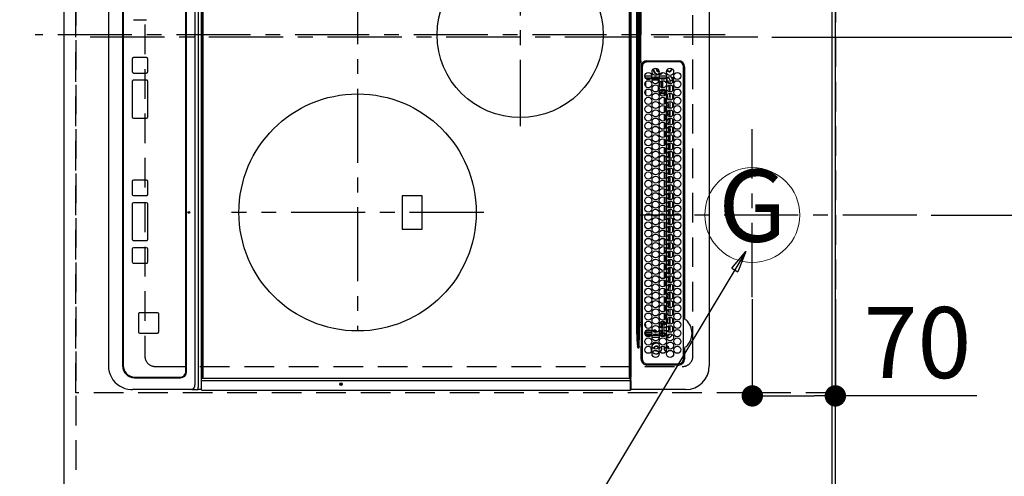
# Model space of a CAD drawing. Extents: x 55896 to 82369, y -22065 to -13195.
# Drawn here: x 72451 to 73280, y -16249 to -15864 of the extents above; entities that cross this region are included whole.
import ezdxf
from ezdxf.enums import TextEntityAlignment as Align

# ---------------------------------------------------------------- set-up
doc = ezdxf.new("R2010")
doc.units = 0
doc.header["$LTSCALE"] = 50
doc.header["$MEASUREMENT"] = 0
for name, pattern in [('CENTER', [2, 1.25, -0.25, 0.25, -0.25]), ('DASHED', [0.75, 0.5, -0.25]), ('HIDDEN', [0.375, 0.25, -0.125])]:
    doc.linetypes.add(name, pattern=pattern)
doc.layers.get('0').update_dxf_attribs({"linetype": 'CONTINUOUS'})
doc.layers.get('DEFPOINTS').update_dxf_attribs({"color": 146, "linetype": 'CONTINUOUS'})
for name, color, linetype in [('111-壁仕上', 3, 'CONTINUOUS'), ('121-キャビネット（中）', 253, 'HIDDEN'), ('126-甲板', 2, 'CONTINUOUS'), ('150-機器', 8, 'CONTINUOUS'), ('160-文字', 254, 'CONTINUOUS'), ('166-寸法B', 11, 'CONTINUOUS')]:
    doc.layers.add(name, color=color, linetype=linetype)
doc.styles.add('KH001', font='txt')
doc.dimstyles.new('KH1xx015', dxfattribs={"dimscale": 10, "dimtxt": 3.8, "dimasz": 0.8, "dimexe": 0.3, "dimexo": 1.2, "dimgap": 0.5, "dimtad": 3, "dimdec": 1, "dimdsep": 46, "dimlunit": 6, "dimtxsty": 'KH001', "dimblk": 'DOT', "dimcen": 1, "dimdle": 1, "dimclrd": 256, "dimclre": 256, "dimclrt": 256, "dimadec": 0, "dimazin": 0, "dimtfac": 1, "dimtdec": 1, "dimtix": 1, "dimtmove": 2, "dimatfit": 3, "dimldrblk": 'CLOSEDBLANK', "dimfxl": 1, "dimtolj": 1, "dimtzin": 0, "dimlwd": -1, "dimlwe": -1, "dimarcsym": 0})
doc.dimstyles.new('KH1xx030', dxfattribs={"dimscale": 30, "dimtxt": 2, "dimasz": 0.6, "dimexe": 0.3, "dimexo": 1.2, "dimgap": 0.5, "dimtad": 3, "dimdec": 1, "dimdsep": 46, "dimlunit": 6, "dimtxsty": 'KH001', "dimblk": 'DOT', "dimcen": 1, "dimdle": 1, "dimclrd": 256, "dimclre": 256, "dimclrt": 256, "dimadec": 0, "dimazin": 0, "dimtfac": 1, "dimtdec": 1, "dimtix": 1, "dimtmove": 2, "dimatfit": 3, "dimldrblk": 'CLOSEDBLANK', "dimfxl": 1, "dimtolj": 1, "dimtzin": 0, "dimlwd": -1, "dimlwe": -1, "dimarcsym": 0})

# ---------------------------------------------------------------- blocks, each defined once
blk = doc.blocks.new('_Dot')
at = {"color": 0, "linetype": 'ByBlock', "lineweight": -2}
blk.add_line((-0.5, 0), (-1, 0), dxfattribs=at)
at = {"color": 0, "linetype": 'ByBlock', "const_width": 0.5}
blk.add_lwpolyline([(-0.25, 0, 1), (0.25, 0, 1)], format="xyb", close=True, dxfattribs=at)
blk = doc.blocks.new('*D113')
at = {"layer": '166-寸法B', "transparency": 16777216}
for p, q in [((73068.03, -16099.5), (73068.03, -16190.04)), ((73138.03, -16099.5), (73138.03, -16190.04)), ((73086.03, -16181.04), (73120.03, -16181.04)), ((73257.2, -16181.04), (73138.03, -16181.04))]:
    blk.add_line(p, q, dxfattribs=at)
at = {"layer": 'DEFPOINTS', "color": 0, "transparency": 16777216}
for p in [(73068.03, -16063.5), (73138.03, -16063.5), (73138.03, -16181.04)]:
    blk.add_point(p, dxfattribs=at)
at = {"layer": '166-寸法B', "transparency": 16777216, "xscale": 18, "yscale": 18, "zscale": 18, "rotation": 180}
blk.add_blockref('_Dot', (73068.03, -16181.04), dxfattribs=at)
at = {"layer": '166-寸法B', "transparency": 16777216, "xscale": 18, "yscale": 18, "zscale": 18}
blk.add_blockref('_Dot', (73138.03, -16181.04), dxfattribs=at)
at = {"layer": '166-寸法B', "transparency": 16777216, "insert": (73207.18, -16136.04), "char_height": 60, "attachment_point": 5, "style": 'KH001'}
blk.add_mtext('\\A1;70', dxfattribs=at)
blk = doc.blocks.new('_ClosedBlank')
at = {"color": 0, "linetype": 'ByBlock', "lineweight": -2}
for p, q in [((-1, 0.167), (0, 0)), ((-1, 0.167), (-1, -0.167)), ((0, 0), (-1, -0.167))]:
    blk.add_line(p, q, dxfattribs=at)
blk = doc.blocks.new('*D122')
at = {"layer": '166-寸法B', "transparency": 16777216}
for p, q in [((73171.03, -14528.43), (73997.7, -14528.43)), ((73988.7, -14546.43), (73988.7, -16010.43)), ((73242.72, -16028.43), (73997.7, -16028.43))]:
    blk.add_line(p, q, dxfattribs=at)
at = {"layer": 'DEFPOINTS', "color": 0, "transparency": 16777216}
for p in [(73135.03, -14528.43), (73206.72, -16028.43), (73988.7, -16028.43)]:
    blk.add_point(p, dxfattribs=at)
at = {"layer": '166-寸法B', "transparency": 16777216, "xscale": 18, "yscale": 18, "zscale": 18}
for p, rotation in [((73988.7, -14528.43), 90), ((73988.7, -16028.43), 270)]:
    blk.add_blockref('_Dot', p, dxfattribs=dict(at, rotation=rotation))
at = {"layer": '166-寸法B', "transparency": 16777216, "insert": (73939.89, -15278.43), "char_height": 60, "attachment_point": 5, "rotation": 90, "style": 'KH001'}
blk.add_mtext('\\A1;1,500', dxfattribs=at)
blk = doc.blocks.new('*D127')
at = {"layer": '166-寸法B', "transparency": 16777216}
for p, q in [((72452.03, -15328.43), (72116.52, -15328.43)), ((72125.52, -16332.43), (72125.52, -15346.43)), ((72452.03, -16350.43), (72116.52, -16350.43))]:
    blk.add_line(p, q, dxfattribs=at)
at = {"layer": 'DEFPOINTS', "color": 0, "transparency": 16777216}
for p in [(72125.52, -15328.43), (72488.03, -15328.43), (72488.03, -16350.43)]:
    blk.add_point(p, dxfattribs=at)
at = {"layer": '166-寸法B', "transparency": 16777216, "xscale": 18, "yscale": 18, "zscale": 18}
for p, rotation in [((72125.52, -15328.43), 90), ((72125.52, -16350.43), 270)]:
    blk.add_blockref('_Dot', p, dxfattribs=dict(at, rotation=rotation))
at = {"layer": '166-寸法B', "transparency": 16777216, "insert": (72073.34, -15879.96), "char_height": 60, "attachment_point": 5, "rotation": 90, "style": 'KH001'}
blk.add_mtext('\\A1;1,022〈ﾜｰｸﾄｯﾌﾟ寸法〉', dxfattribs=at)
blk = doc.blocks.new('HT-F6S_H2')
at = {"layer": '126-甲板', "linetype": 'DASHED'}
for p, q in [((271, 282.65), (-271, 282.65)), ((280, -170.35), (280, 273.65)), ((-271, -179.35), (271, -179.35))]:
    blk.add_line(p, q, dxfattribs=at)
for centre, start, end in [((271, 273.65), 0, 90), ((271, -170.35), 270, 0)]:
    blk.add_arc(centre, 9, start, end, dxfattribs=at)
at = {"layer": '150-機器', "color": 161, "linetype": 'CENTER'}
for p, q in [((0, 309.76), (0, -271.88)), ((-78.76, 137), (77.2, 137)), ((150, 106.36), (150, -106.36)), ((-254.4, 0), (250, 0))]:
    blk.add_line(p, q, dxfattribs=at)
at = {"layer": '150-機器', "color": 13, "linetype": 'Continuous'}
for p, q in [((-279.5, 296.38), (279.5, 296.38)), ((27, 275.6), (239.74, 275.6)), ((273.7, 274.58), (27, 274.58)), ((239.74, 275.6), (239.9, 275.61)), ((264.1, 275.61), (264.18, 275.6)), ((264.18, 275.6), (264.26, 275.6)), ((264.26, 275.6), (273.7, 275.6)), ((299.5, 276.38), (299.5, 230.38)), ((22, 243.88), (21.98, 270.58)), ((23, 270.58), (23, 243.88)), ((277.7, 243.88), (277.7, 270.58)), ((278.72, 270.58), (278.72, 243.88)), ((28.52, 264.33), (28.6, 264.35)), ((28.6, 264.35), (28.6, 264.47)), ((29.4, 264.98), (29.4, 264.76)), ((29.4, 264.76), (29.4, 264.35)), ((30.75, 263), (31.16, 263)), ((31.16, 262.2), (30.75, 262.2)), ((31.16, 263), (31.38, 263)), ((31.38, 262.2), (31.16, 262.2)), ((34.6, 254.24), (34.6, 260.22)), ((36.6, 261.38), (36.07, 261.38)), ((36.6, 261.38), (36.6, 260.89)), ((36.6, 259.66), (36.6, 254.79)), ((37.07, 259.25), (36.6, 259.25)), ((37.74, 258.02), (36.6, 258.02)), ((38.6, 263.38), (38.6, 265.38)), ((38.6, 265.38), (40.54, 265.38)), ((41.35, 263.38), (38.6, 263.38)), ((41.09, 262.11), (39.8, 261.98)), ((48.35, 263.38), (42.35, 263.38)), ((48.31, 262.84), (42.54, 262.26)), ((43.16, 265.38), (47.54, 265.38)), ((46.48, 256.97), (46.48, 258.84)), ((46.48, 258.84), (47.48, 258.84)), ((47.48, 258.84), (47.48, 256.97)), ((48.35, 260.19), (48.36, 260.13)), ((48.36, 260.13), (48.37, 260.01)), ((48.37, 260.01), (48.38, 259.92)), ((48.38, 259.92), (48.38, 259.86)), ((48.38, 259.86), (48.39, 259.84)), ((49.97, 259.97), (48.39, 259.84)), ((48.94, 255.51), (48.94, 258.56)), ((49.94, 258.56), (48.94, 258.56)), ((55.35, 263.38), (49.35, 263.38)), ((53.98, 263.38), (49.37, 262.95)), ((49.93, 259.56), (50.64, 259.56)), ((49.93, 259.54), (49.93, 259.56)), ((49.94, 259.48), (49.93, 259.54)), ((49.94, 259.39), (49.94, 259.48)), ((49.94, 259.26), (49.94, 259.39)), ((49.94, 259.11), (49.94, 259.26)), ((49.94, 258.94), (49.94, 259.11)), ((49.94, 258.75), (49.94, 258.94)), ((49.94, 258.56), (49.94, 258.75)), ((49.94, 258.56), (49.94, 255.51)), ((51.47, 258.56), (49.94, 258.56)), ((50.16, 265.38), (54.54, 265.38)), ((50.51, 261.02), (54.54, 261.36)), ((58.47, 258.57), (53.18, 258.56)), ((54.04, 259.57), (57.62, 259.58)), ((62.35, 263.38), (56.35, 263.38)), ((56.99, 261.57), (62.02, 261.99)), ((57.16, 265.38), (61.54, 265.38)), ((61.07, 260.91), (58.05, 260.65)), ((65.46, 258.58), (60.19, 258.57)), ((61.06, 259.58), (64.61, 259.58)), ((69.35, 263.38), (63.35, 263.38)), ((63.63, 262.13), (69.2, 262.59)), ((64.16, 265.38), (68.54, 265.38)), ((68.7, 261.55), (64.29, 261.18)), ((72.46, 258.58), (67.19, 258.58)), ((68.07, 259.59), (71.6, 259.59)), ((76.35, 263.38), (70.35, 263.38)), ((70.47, 262.7), (76.33, 263.06)), ((76.03, 262.05), (70.89, 261.72)), ((71.16, 265.38), (75.54, 265.38)), ((79.46, 258.59), (74.2, 258.58)), ((75.08, 259.59), (78.59, 259.6)), ((83.35, 263.38), (77.35, 263.38)), ((77.4, 263.13), (81.32, 263.38)), ((83.17, 262.49), (77.62, 262.15)), ((78.16, 265.38), (82.54, 265.38)), ((79.53, 261.65), (82.84, 261.65)), ((86.45, 258.6), (81.2, 258.59)), ((82.09, 259.6), (85.59, 259.6)), ((90.35, 263.38), (84.35, 263.38)), ((90.31, 262.94), (84.5, 262.58)), ((84.59, 262.15), (90.11, 262.15)), ((84.86, 261.65), (89.84, 261.65)), ((85.16, 265.38), (89.54, 265.38)), ((93.45, 258.6), (88.21, 258.6)), ((89.1, 259.6), (92.58, 259.61)), ((97.35, 263.38), (91.35, 263.38)), ((92.47, 263.08), (91.42, 263.01)), ((91.59, 262.15), (93.6, 262.15)), ((91.86, 261.65), (96.84, 261.65)), ((92.16, 265.38), (96.54, 265.38)), ((97.31, 263.27), (92.47, 263.08)), ((93.6, 262.15), (93.6, 263.1)), ((94.6, 262.15), (93.6, 262.15)), ((94.6, 262.15), (94.6, 263.07)), ((94.6, 262.15), (97.11, 262.15)), ((100.44, 258.61), (95.22, 258.61)), ((96.11, 259.61), (99.57, 259.61)), ((104.35, 263.38), (98.35, 263.38)), ((98.59, 262.15), (104.11, 262.15)), ((98.86, 261.65), (103.84, 261.65)), ((99.16, 265.38), (103.54, 265.38)), ((107.44, 258.62), (102.22, 258.61)), ((103.12, 259.62), (106.56, 259.62)), ((111.35, 263.38), (105.35, 263.38)), ((105.4, 263.38), (105.4, 262.78)), ((106.4, 262.15), (105.59, 262.15)), ((105.86, 261.65), (110.84, 261.65)), ((106.16, 265.38), (110.54, 265.38)), ((106.4, 263.38), (106.4, 262.15)), ((106.4, 262.15), (111.11, 262.15)), ((114.44, 258.63), (109.23, 258.62)), ((110.13, 259.62), (113.56, 259.62)), ((118.35, 263.38), (112.35, 263.38)), ((112.59, 262.15), (118.11, 262.15)), ((112.86, 261.65), (117.84, 261.65)), ((113.16, 265.38), (117.54, 265.38)), ((121.43, 258.63), (116.23, 258.63)), ((117.13, 259.63), (120.55, 259.63)), ((125.35, 263.38), (119.35, 263.38)), ((119.59, 262.15), (123.6, 262.15)), ((119.86, 261.65), (124.84, 261.65)), ((120.16, 265.38), (124.54, 265.38)), ((128.43, 258.64), (123.24, 258.64)), ((123.6, 262.15), (123.6, 263.38)), ((124.6, 262.15), (123.6, 262.15)), ((124.14, 259.63), (127.54, 259.64)), ((124.6, 262.15), (124.6, 263.38)), ((124.6, 262.15), (125.11, 262.15)), ((132.35, 263.38), (126.35, 263.38)), ((126.59, 262.15), (132.11, 262.15)), ((126.86, 261.65), (131.84, 261.65)), ((127.16, 265.38), (131.54, 265.38)), ((135.42, 258.65), (130.24, 258.64)), ((131.15, 259.64), (134.53, 259.64)), ((139.35, 263.38), (133.35, 263.38)), ((133.59, 262.15), (135.4, 262.15)), ((133.86, 261.65), (138.84, 261.65)), ((134.16, 265.38), (138.54, 265.38)), ((135.4, 263.38), (135.4, 262.15)), ((136.4, 262.15), (135.4, 262.15)), ((136.4, 263.38), (136.4, 262.15)), ((136.4, 262.15), (139.11, 262.15)), ((142.42, 258.65), (137.25, 258.65)), ((138.16, 259.65), (141.53, 259.65)), ((146.35, 263.38), (140.35, 263.38)), ((140.59, 262.15), (146.11, 262.15)), ((140.86, 261.65), (145.84, 261.65)), ((141.16, 265.38), (145.54, 265.38)), ((145.4, 258.66), (144.25, 258.66)), ((145.17, 259.65), (145.4, 259.65)), ((145.4, 259.65), (148.53, 259.65)), ((149.42, 258.65), (145.4, 258.66)), ((153.35, 263.38), (147.35, 263.38)), ((147.59, 262.15), (153.11, 262.15)), ((147.86, 261.65), (152.84, 261.65)), ((148.16, 265.38), (152.54, 265.38)), ((156.42, 258.65), (151.25, 258.65)), ((152.16, 259.64), (155.54, 259.64)), ((160.35, 263.38), (154.35, 263.38)), ((154.6, 262.15), (154.59, 262.15)), ((154.6, 262.15), (154.6, 263.38)), ((154.6, 262.15), (160.11, 262.15)), ((154.86, 261.65), (159.84, 261.65)), ((155.16, 265.38), (159.54, 265.38)), ((163.43, 258.64), (158.24, 258.65)), ((159.15, 259.64), (162.54, 259.64)), ((167.35, 263.38), (161.35, 263.38)), ((161.59, 262.15), (165.4, 262.15)), ((161.86, 261.65), (166.84, 261.65)), ((162.16, 265.38), (166.54, 265.38)), ((170.43, 258.63), (165.24, 258.64)), ((165.4, 263.38), (165.4, 262.15)), ((166.4, 262.15), (165.4, 262.15)), ((166.14, 259.63), (169.55, 259.63)), ((166.4, 263.38), (166.4, 262.15)), ((166.4, 262.15), (167.11, 262.15)), ((174.35, 263.38), (168.35, 263.38)), ((168.59, 262.15), (174.11, 262.15)), ((168.86, 261.65), (173.84, 261.65)), ((169.16, 265.38), (173.54, 265.38)), ((177.44, 258.63), (172.23, 258.63)), ((173.13, 259.62), (176.56, 259.62)), ((181.35, 263.38), (175.35, 263.38)), ((175.59, 262.15), (181.11, 262.15)), ((175.86, 261.65), (180.84, 261.65)), ((176.16, 265.38), (180.54, 265.38)), ((184.44, 258.62), (179.23, 258.63)), ((180.12, 259.62), (183.57, 259.61)), ((188.35, 263.38), (182.35, 263.38)), ((182.59, 262.15), (183.6, 262.15)), ((182.86, 261.65), (187.84, 261.65)), ((183.16, 265.38), (187.54, 265.38)), ((183.6, 262.15), (183.6, 263.38)), ((184.6, 262.15), (183.6, 262.15)), ((184.6, 262.15), (184.6, 263.38)), ((184.6, 262.15), (188.11, 262.15)), ((191.44, 258.61), (186.23, 258.62)), ((187.11, 259.61), (190.58, 259.61)), ((195.35, 263.38), (189.35, 263.38)), ((189.59, 262.15), (195.11, 262.15)), ((189.86, 261.65), (194.84, 261.65)), ((190.16, 265.38), (194.54, 265.38)), ((195.32, 263.17), (191.6, 263.38)), ((198.45, 258.61), (193.22, 258.61)), ((194.1, 259.6), (197.59, 259.6)), ((202.35, 263.38), (196.35, 263.38)), ((202.26, 262.78), (196.41, 263.11)), ((196.59, 262.15), (202.11, 262.15)), ((196.86, 261.65), (201.84, 261.65)), ((197.16, 265.38), (201.54, 265.38)), ((205.45, 258.6), (200.22, 258.61)), ((201.09, 259.6), (204.6, 259.59)), ((209.35, 263.38), (203.35, 263.38)), ((209.14, 262.39), (203.47, 262.71)), ((203.59, 262.15), (209.11, 262.15)), ((203.86, 261.65), (208.84, 261.65)), ((204.16, 265.38), (208.54, 265.38)), ((212.45, 258.59), (207.21, 258.6)), ((208.07, 259.59), (211.6, 259.59)), ((216.35, 263.38), (210.35, 263.38)), ((210.37, 263.32), (216.03, 263.01)), ((215.98, 262.01), (210.54, 262.31)), ((210.86, 261.65), (211.27, 261.65)), ((211.16, 265.38), (215.54, 265.38)), ((219.46, 258.59), (214.21, 258.59)), ((215.06, 259.58), (218.61, 259.58)), ((216.02, 262), (215.98, 262.01)), ((216.03, 263.01), (216.32, 262.98)), ((223.35, 263.38), (217.35, 263.38)), ((217.44, 262.89), (223.15, 262.42)), ((222.62, 261.46), (217.8, 261.86)), ((218.16, 265.38), (222.54, 265.38)), ((226.46, 258.58), (221.2, 258.59)), ((222.05, 259.58), (225.62, 259.57)), ((230.35, 263.38), (224.35, 263.38)), ((224.54, 262.31), (229.96, 261.86)), ((225.16, 265.38), (229.54, 265.38)), ((229.12, 260.93), (225.19, 261.25)), ((233.46, 258.58), (228.2, 258.58)), ((229.04, 259.57), (232.63, 259.57)), ((237.35, 263.38), (231.35, 263.38)), ((231.9, 261.7), (236.51, 261.33)), ((232.16, 265.38), (236.54, 265.38)), ((235.14, 260.44), (233.13, 260.6)), ((240.47, 258.56), (235.19, 258.57)), ((236.03, 259.56), (239.64, 259.56)), ((237.35, 263.33), (236.82, 263.38)), ((244.35, 263.38), (238.35, 263.38)), ((244.28, 262.67), (238.35, 263.24)), ((239.16, 265.38), (243.54, 265.38)), ((239.42, 261.09), (242.51, 260.83)), ((241.86, 257.5), (241.86, 256.96)), ((241.92, 256.57), (243.32, 257.97)), ((242.49, 260.64), (242.48, 260.55)), ((242.51, 260.83), (242.49, 260.64)), ((242.51, 260.83), (242.79, 260.76)), ((244.32, 258.84), (243.32, 258.84)), ((243.32, 257.97), (243.32, 258.84)), ((244.32, 257.97), (243.32, 257.97)), ((244.32, 258.84), (244.32, 257.97)), ((244.32, 257.97), (244.32, 256.97)), ((244.32, 257.97), (247.76, 257.97)), ((251.35, 263.38), (245.35, 263.38)), ((250.37, 262.05), (245.45, 262.55)), ((246.16, 265.38), (250.54, 265.38)), ((248.94, 257.97), (252.16, 257.97)), ((250.6, 262.01), (250.37, 262.05)), ((250.96, 261.86), (250.6, 262.01)), ((252.16, 260.06), (252.16, 257.97)), ((252.21, 260.05), (252.16, 260.06)), ((252.21, 259.53), (252.21, 260.05)), ((253.6, 259.25), (252.22, 259.25)), ((252.27, 259.02), (252.24, 259.03)), ((252.27, 259.02), (252.27, 256.93)), ((253.6, 259.02), (252.27, 259.02)), ((253.6, 261.38), (255.6, 261.38)), ((253.6, 260.89), (253.6, 261.38)), ((253.6, 254.79), (253.6, 259.66)), ((255.6, 261.38), (255.6, 260.34)), ((30.75, 253.75), (30.72, 254.06)), ((36.6, 253.56), (36.6, 248.69)), ((37.01, 255.93), (37.56, 255.93)), ((37.01, 255.93), (37.36, 255.59)), ((37.44, 253.51), (37.1, 253.85)), ((38.44, 253.51), (37.44, 253.51)), ((37.44, 248.27), (37.44, 253.51)), ((38.44, 253.51), (38.44, 254.13)), ((40.17, 253.51), (38.44, 253.51)), ((38.44, 253.51), (38.44, 248.13)), ((38.86, 256.97), (44.84, 256.97)), ((44.57, 255.97), (39.13, 255.97)), ((40.57, 254.51), (43.13, 254.51)), ((47.17, 253.51), (43.53, 253.51)), ((45.86, 256.97), (46.48, 256.97)), ((46.48, 255.97), (46.13, 255.97)), ((46.48, 256.97), (47.48, 256.97)), ((46.48, 256.97), (46.48, 255.97)), ((47.94, 254.51), (46.48, 255.97)), ((47.48, 256.97), (48.94, 255.51)), ((47.57, 254.51), (47.94, 254.51)), ((47.94, 254.37), (47.94, 254.51)), ((49.94, 255.51), (48.94, 255.51)), ((244.32, 256.97), (242.86, 255.51)), ((242.86, 255.51), (247.31, 255.51)), ((242.86, 254.98), (242.86, 255.51)), ((246.13, 254.51), (243.57, 254.51)), ((247.84, 256.97), (244.32, 256.97)), ((252.21, 256.97), (248.86, 256.97)), ((249.27, 250.05), (249.77, 250.05)), ((249.27, 248.27), (249.27, 250.05)), ((249.39, 255.51), (251.73, 255.51)), ((250.27, 250.05), (249.77, 250.05)), ((249.77, 248.48), (249.77, 250.05)), ((250.27, 250.05), (250.27, 248.82)), ((251.73, 254.51), (250.57, 254.51)), ((251.73, 255.51), (253.15, 256.93)), ((251.73, 254.51), (251.73, 255.51)), ((251.73, 254.51), (252.73, 254.51)), ((251.73, 254.23), (251.73, 254.51)), ((252.27, 256.93), (252.21, 256.97)), ((252.27, 256.93), (253.15, 256.93)), ((252.35, 251.06), (252.35, 251.2)), ((252.85, 251.55), (252.38, 251.55)), ((252.9, 249.74), (252.69, 249.74)), ((252.71, 252.55), (252.73, 252.55)), ((253.6, 255.39), (252.73, 254.51)), ((252.73, 254.51), (252.73, 254.36)), ((252.73, 252.58), (252.73, 252.55)), ((252.73, 252.55), (252.82, 252.55)), ((252.85, 251.55), (252.85, 250.57)), ((252.87, 250.56), (252.85, 250.57)), ((252.9, 249.56), (252.9, 249.39)), ((253.6, 248.69), (253.6, 253.56)), ((255.6, 254.12), (255.6, 248.14)), ((264.8, 249.65), (264.96, 249.66)), ((266.36, 250.95), (266.42, 251.08)), ((266.42, 251.08), (266.55, 251.75)), ((266.55, 251.75), (266.51, 252.1)), ((34.6, 242.04), (34.6, 248.02)), ((36.6, 247.46), (36.6, 242.59)), ((37.44, 243.51), (37.44, 246.55)), ((40.1, 242.59), (43.6, 242.59)), ((47.1, 242.59), (50.6, 242.59)), ((244.86, 242.03), (244.86, 242.59)), ((244.86, 242.59), (246.6, 242.59)), ((249.27, 243.5), (249.27, 246.55)), ((249.77, 242.87), (249.77, 247.18)), ((250.27, 247.57), (250.27, 242.48)), ((251.24, 243.52), (251.24, 247.96)), ((252.35, 242.52), (252.24, 242.52)), ((252.35, 242.46), (252.35, 242.52)), ((252.85, 242.46), (252.35, 242.46)), ((252.85, 242.53), (252.87, 242.54)), ((252.85, 242.53), (252.85, 242.46)), ((252.85, 242.46), (253.04, 242.27)), ((252.9, 247.84), (252.9, 243.54)), ((253.6, 242.59), (253.6, 247.46)), ((263.84, 247.25), (264.8, 247.15)), ((264.04, 247.42), (264.8, 247.35)), ((264.8, 247.35), (266.04, 247.53)), ((264.8, 247.15), (266.1, 247.34)), ((266.04, 247.53), (266.85, 247.86)), ((266.1, 247.34), (267.09, 247.76)), ((-252.65, 236.24), (252.65, 236.24)), ((252.65, 235.3), (-252.65, 235.3)), ((-242.95, 237.56), (242.95, 237.56)), ((242.95, 236.78), (-242.95, 236.78)), ((-106.9, 237.68), (0, 237.68)), ((-21.98, 238.79), (0, 238.79)), ((21.98, 238.79), (0, 238.79)), ((106.9, 237.68), (0, 237.68)), ((24.72, 238.88), (146.93, 238.88)), ((27, 239.88), (273.7, 239.88)), ((38.43, 239.88), (38.43, 238.88)), ((51.21, 239.66), (50.72, 239.17)), ((50.72, 239.05), (50.72, 239.17)), ((50.72, 239.05), (51.19, 239.05)), ((51.18, 238.88), (51.2, 239.56)), ((51.7, 239.56), (51.68, 238.88)), ((51.7, 239.88), (51.7, 239.56)), ((106.11, 239.56), (51.7, 239.56)), ((106.09, 238.88), (106.11, 239.56)), ((106.11, 239.56), (106.11, 239.76)), ((106.41, 239.76), (106.41, 239.88)), ((106.41, 239.76), (106.41, 239.56)), ((195.79, 239.76), (106.41, 239.76)), ((106.41, 239.25), (106.41, 239.56)), ((106.41, 239.56), (195.79, 239.56)), ((195.79, 239.25), (106.41, 239.25)), ((242.95, 237.68), (106.9, 237.68)), ((146.93, 238.88), (242.95, 238.88)), ((195.79, 239.76), (195.79, 239.88)), ((195.79, 239.56), (195.79, 239.76)), ((195.79, 239.25), (195.79, 239.56)), ((196.09, 239.76), (196.09, 239.56)), ((196.09, 239.56), (196.11, 238.88)), ((250.55, 239.56), (196.09, 239.56)), ((242.95, 237.68), (242.95, 238.88)), ((242.95, 238.88), (244.36, 238.88)), ((244.45, 237.68), (242.95, 237.68)), ((242.95, 237.56), (242.95, 237.68)), ((242.95, 237.56), (242.95, 236.78)), ((244.36, 238.88), (262.32, 238.88)), ((252.65, 236.24), (244.37, 236.73)), ((244.45, 237.68), (244.45, 237.52)), ((252.59, 237.55), (244.45, 237.68)), ((244.45, 237.52), (262.95, 236.41)), ((250.55, 239.56), (250.55, 239.88)), ((250.56, 238.88), (250.55, 239.56)), ((251.05, 239.56), (251.06, 238.88)), ((251.77, 238.88), (251.77, 239.88)), ((251.77, 238.88), (251.77, 239.88)), ((252.64, 239.17), (251.94, 239.88)), ((262.95, 237.38), (252.59, 237.55)), ((252.65, 236.24), (252.65, 235.3)), ((253.2, 239.74), (253.2, 239.88)), ((262.32, 238.88), (262.84, 238.88)), ((262.84, 238.88), (262.84, 239.02)), ((264.45, 238.85), (262.84, 238.88)), ((262.94, 236.18), (264.42, 236.35)), ((262.94, 236.18), (262.95, 236.15)), ((262.95, 236.41), (262.95, 237.38)), ((262.95, 236.15), (262.96, 236.12)), ((262.96, 236.12), (262.96, 236.08)), ((262.96, 236.08), (262.97, 236.05)), ((262.97, 236.05), (262.98, 236.02)), ((262.98, 236.02), (262.99, 235.98)), ((262.99, 235.98), (263, 235.95)), ((263, 235.95), (263.01, 235.92)), ((264.42, 236.35), (263.01, 235.92)), ((264.42, 236.35), (264.45, 236.36)), ((264.45, 236.36), (264.42, 236.35)), ((273.7, 238.85), (264.45, 238.85)), ((264.45, 236.88), (264.45, 236.36)), ((-289.1, 230.38), (289.1, 230.38)), ((289.1, 229.88), (-289.1, 229.88)), ((-288.8, 228.88), (288.8, 228.88)), ((291.81, 230.38), (289.1, 230.38)), ((289.1, 230.38), (289.1, 229.88)), ((289.1, 229.88), (289.1, 229.18)), ((289.9, 230.14), (289.91, 230.19)), ((289.9, 230.08), (289.9, 230.14)), ((291.67, 230.08), (289.9, 230.08)), ((289.9, -131.32), (289.9, 230.08)), ((289.91, 230.19), (289.93, 230.24)), ((289.93, 230.24), (289.94, 230.29)), ((289.94, 230.29), (289.97, 230.33)), ((289.97, 230.33), (289.99, 230.35)), ((289.99, 230.35), (290.02, 230.37)), ((290.02, 230.37), (290.05, 230.38)), ((291.67, 230.14), (291.68, 230.19)), ((291.67, 230.08), (291.67, 230.14)), ((292.17, 230.08), (291.67, 230.08)), ((291.67, -131.32), (291.67, 230.08)), ((291.68, 230.19), (291.69, 230.24)), ((291.69, 230.24), (291.71, 230.29)), ((291.71, 230.29), (291.73, 230.33)), ((291.73, 230.33), (291.76, 230.35)), ((291.76, 230.35), (291.79, 230.37)), ((291.79, 230.37), (291.82, 230.38)), ((291.81, 230.38), (291.82, 230.38)), ((291.82, 230.38), (292.17, 230.38)), ((292.17, 230.08), (292.17, 230.38)), ((292.17, 230.38), (297.9, 230.38)), ((297.9, 230.08), (292.17, 230.08)), ((297.9, 230.08), (297.9, 230.38)), ((297.9, 230.38), (299.6, 230.38)), ((299.9, 230.08), (297.9, 230.08)), ((299.9, -131.32), (299.9, 230.08)), ((164, 54.5), (136, 54.5)), ((136, 54.5), (136, 37.5)), ((164, 37.5), (164, 54.5)), ((136, 37.5), (164, 37.5)), ((-289.1, -131.12), (289.1, -131.12)), ((289.1, -131.62), (-289.1, -131.62)), ((288.8, -130.12), (-288.8, -130.12)), ((289.1, -131.12), (289.1, -130.42)), ((289.1, -131.12), (289.1, -131.62)), ((291.81, -131.62), (289.1, -131.62)), ((289.9, -131.38), (289.9, -131.32)), ((289.91, -131.44), (289.9, -131.38)), ((289.93, -131.49), (289.91, -131.44)), ((289.94, -131.53), (289.93, -131.49)), ((289.97, -131.57), (289.94, -131.53)), ((289.99, -131.6), (289.97, -131.57)), ((290.02, -131.62), (289.99, -131.6)), ((290.05, -131.62), (290.02, -131.62)), ((291.67, -131.32), (291.67, -131.38)), ((291.67, -131.38), (291.68, -131.44)), ((291.68, -131.44), (291.69, -131.49)), ((291.69, -131.49), (291.71, -131.53)), ((291.71, -131.53), (291.73, -131.57)), ((291.73, -131.57), (291.76, -131.6)), ((291.76, -131.6), (291.79, -131.62)), ((291.79, -131.62), (291.82, -131.62)), ((291.82, -131.62), (291.81, -131.62)), ((292.17, -131.62), (291.82, -131.62)), ((297.9, -131.62), (292.17, -131.62)), ((299.6, -131.62), (297.9, -131.62)), ((299.5, -131.62), (299.5, -134.29)), ((299.86, -131.32), (299.9, -131.32)), ((-297.5, -134.29), (297.5, -134.29)), ((-295.5, -137.07), (295.5, -137.07)), ((299.5, -134.29), (297.5, -134.29)), ((299.5, -139.83), (299.5, -134.29)), ((299.5, -139.83), (299.5, -140.76)), ((299.5, -140.76), (299.5, -188.39)), ((284.5, -144.14), (-284.5, -144.14)), ((284, -144.64), (-284, -144.64)), ((284, -144.65), (-284, -144.65)), ((284, -144.64), (284, -144.65)), ((289.5, -188.13), (289.5, -149.14)), ((289, -149.64), (289, -149.65)), ((289, -187.64), (289, -149.65)), ((234.74, -168.65), (234.74, -168.64)), ((234.74, -168.65), (234.74, -183.65)), ((235.74, -167.65), (235.74, -167.64)), ((250.74, -167.64), (235.74, -167.64)), ((250.74, -167.65), (235.74, -167.65)), ((250.74, -167.65), (250.74, -167.64)), ((251.74, -168.65), (251.74, -168.64)), ((251.74, -183.65), (251.74, -168.65)), ((-12.66, -177.9), (-12.66, -177.88)), ((-12.66, -188.89), (-12.66, -177.9)), ((19.34, -177.9), (19.34, -177.88)), ((19.34, -177.9), (19.34, -188.89)), ((31.34, -176.88), (20.34, -176.88)), ((20.34, -176.9), (20.34, -176.88)), ((31.34, -176.9), (20.34, -176.9)), ((31.34, -176.9), (31.34, -176.88)), ((32.34, -177.9), (32.34, -177.88)), ((32.34, -188.89), (32.34, -177.9)), ((38.34, -177.9), (38.34, -177.88)), ((38.34, -177.9), (38.34, -188.89)), ((69.34, -176.88), (39.34, -176.88)), ((39.34, -176.9), (39.34, -176.88)), ((69.34, -176.9), (39.34, -176.9)), ((69.34, -176.9), (69.34, -176.88)), ((70.34, -177.9), (70.34, -177.88)), ((70.34, -188.89), (70.34, -177.9)), ((122.75, -177.9), (122.75, -177.88)), ((122.75, -177.9), (122.75, -188.89)), ((134.75, -176.88), (123.75, -176.88)), ((123.75, -176.9), (123.75, -176.88)), ((134.75, -176.9), (123.75, -176.9)), ((134.75, -176.9), (134.75, -176.88)), ((135.75, -177.9), (135.75, -177.88)), ((135.75, -188.89), (135.75, -177.9)), ((141.75, -177.9), (141.75, -177.88)), ((141.75, -177.9), (141.75, -188.89)), ((172.75, -176.88), (142.75, -176.88)), ((142.75, -176.9), (142.75, -176.88)), ((172.75, -176.9), (142.75, -176.9)), ((172.75, -176.9), (172.75, -176.88)), ((173.75, -177.9), (173.75, -177.88)), ((173.75, -188.89), (173.75, -177.9)), ((179.75, -177.9), (179.75, -177.88)), ((179.75, -177.9), (179.75, -188.89)), ((191.75, -176.88), (180.75, -176.88)), ((180.75, -176.9), (180.75, -176.88)), ((191.75, -176.9), (180.75, -176.9)), ((191.75, -176.9), (191.75, -176.88)), ((192.75, -177.9), (192.75, -177.88)), ((192.75, -188.89), (192.75, -177.9)), ((20.34, -189.89), (31.34, -189.89)), ((39.34, -189.89), (69.34, -189.89)), ((123.75, -189.89), (134.75, -189.89)), ((142.75, -189.89), (172.75, -189.89)), ((180.75, -189.89), (191.75, -189.89)), ((235.74, -184.65), (250.74, -184.65)), ((299.5, -188.39), (299.5, -189.78)), ((-279.5, -198.12), (279.5, -198.12)), ((-279, -197.64), (279, -197.64)), ((-279.5, -210.03), (279.5, -210.03))]:
    blk.add_line(p, q, dxfattribs=at)
for points in [[(252.16, 257.97), (252.16, 257.85), (252.16, 257.72), (252.16, 257.6), (252.17, 257.49), (252.17, 257.39), (252.17, 257.29), (252.18, 257.2), (252.18, 257.13), (252.19, 257.07), (252.2, 257.02), (252.2, 256.99), (252.21, 256.97), (252.21, 256.97)], [(252.21, 259.53), (252.21, 259.46), (252.21, 259.4), (252.21, 259.34), (252.22, 259.29), (252.22, 259.23), (252.22, 259.18), (252.22, 259.14), (252.23, 259.1), (252.23, 259.07), (252.23, 259.05), (252.23, 259.04), (252.24, 259.03), (252.24, 259.03)], [(37.01, 255.93), (36.89, 255.93), (36.77, 255.9), (36.65, 255.87), (36.6, 255.84)], [(47.94, 254.51), (48.06, 254.52), (48.19, 254.54), (48.31, 254.58), (48.42, 254.63), (48.52, 254.7), (48.62, 254.78), (48.71, 254.87), (48.78, 254.97), (48.84, 255.08), (48.89, 255.2), (48.92, 255.32), (48.94, 255.44), (48.94, 255.51)], [(49.53, 254.31), (49.67, 254.51), (49.78, 254.74), (49.86, 254.97), (49.92, 255.22), (49.94, 255.47), (49.94, 255.51)], [(242.26, 255.71), (242.37, 255.64), (242.48, 255.59), (242.6, 255.55), (242.72, 255.52), (242.84, 255.51), (242.86, 255.51)], [(252.85, 250.57), (252.84, 250.57), (252.83, 250.57), (252.81, 250.57), (252.78, 250.57), (252.75, 250.58), (252.7, 250.58), (252.66, 250.58), (252.61, 250.58), (252.55, 250.58), (252.49, 250.58), (252.43, 250.58), (252.37, 250.58), (252.35, 250.58)], [(252.85, 251.55), (252.85, 251.67), (252.85, 251.8), (252.85, 251.92), (252.85, 252.03), (252.84, 252.14), (252.84, 252.23), (252.84, 252.32), (252.83, 252.39), (252.83, 252.45), (252.83, 252.5), (252.82, 252.53), (252.82, 252.55), (252.82, 252.55)], [(252.9, 249.56), (252.9, 249.69), (252.9, 249.81), (252.9, 249.93), (252.9, 250.04), (252.9, 250.15), (252.89, 250.25), (252.89, 250.33), (252.89, 250.41), (252.88, 250.47), (252.88, 250.51), (252.88, 250.54), (252.87, 250.56), (252.87, 250.56)], [(253.6, 256.83), (253.49, 256.88), (253.36, 256.91), (253.24, 256.93), (253.15, 256.93)], [(244.86, 242.59), (244.61, 242.57), (244.37, 242.52), (244.13, 242.45), (243.9, 242.34), (243.74, 242.24)], [(251.24, 243.52), (251.25, 243.4), (251.27, 243.27), (251.31, 243.16), (251.36, 243.04), (251.43, 242.94), (251.51, 242.84), (251.6, 242.75), (251.7, 242.68), (251.81, 242.62), (251.92, 242.57), (252.04, 242.54), (252.17, 242.52), (252.24, 242.52)], [(252.11, 242.04), (252.16, 242.07), (252.21, 242.12), (252.25, 242.16), (252.29, 242.22), (252.31, 242.27), (252.33, 242.33), (252.35, 242.39), (252.35, 242.46), (252.35, 242.46)], [(252.35, 242.52), (252.41, 242.52), (252.47, 242.52), (252.53, 242.52), (252.59, 242.52), (252.64, 242.52), (252.69, 242.52), (252.73, 242.52), (252.77, 242.53), (252.8, 242.53), (252.83, 242.53), (252.84, 242.53), (252.85, 242.53), (252.85, 242.53)], [(252.87, 242.54), (252.87, 242.55), (252.88, 242.57), (252.88, 242.61), (252.89, 242.67), (252.89, 242.73), (252.89, 242.81), (252.9, 242.91), (252.9, 243.01), (252.9, 243.12), (252.9, 243.23), (252.9, 243.36), (252.9, 243.48), (252.9, 243.54)], [(50.72, 239.17), (50.71, 239.3), (50.69, 239.42), (50.65, 239.54), (50.6, 239.65), (50.53, 239.76), (50.45, 239.85), (50.43, 239.88)], [(50.71, 238.87), (50.72, 238.99), (50.72, 239.05)], [(244.45, 237.52), (242.95, 237.56)], [(244.37, 236.73), (242.95, 236.78)], [(252.65, 236.24), (255.37, 236.16), (257.75, 236.11), (259.77, 236.1), (261.39, 236.11), (262.59, 236.16), (262.94, 236.18)], [(252.65, 235.3), (255.38, 235.32), (257.78, 235.39), (259.81, 235.5), (261.44, 235.65), (262.65, 235.83), (263.01, 235.92)], [(262.95, 236.41), (264.45, 236.36)], [(279.5, -210.03), (281.99, -209.87), (284.45, -209.4), (286.83, -208.62), (289.09, -207.55), (291.2, -206.2), (293.13, -204.6), (294.85, -202.76), (296.33, -200.72), (297.55, -198.51), (298.48, -196.17), (299.12, -193.72), (299.45, -191.22), (299.5, -189.78)]]:
    blk.add_lwpolyline(points, dxfattribs=at)
for centre, radius in [((31.35, 263.33), 3), ((34.85, 269.43), 3), ((38.35, 263.33), 3), ((41.85, 269.43), 3), ((45.35, 263.33), 3), ((48.85, 269.43), 3), ((52.35, 263.33), 3), ((55.85, 269.43), 3), ((59.35, 263.33), 3), ((62.85, 269.43), 3), ((66.35, 263.33), 3), ((69.85, 269.43), 3), ((73.35, 263.33), 3), ((76.85, 269.43), 3), ((80.35, 263.33), 3), ((83.85, 269.43), 3), ((87.35, 263.33), 3), ((90.85, 269.43), 3), ((94.35, 263.33), 3), ((97.85, 269.43), 3), ((101.35, 263.33), 3), ((104.85, 269.43), 3), ((108.35, 263.33), 3), ((111.85, 269.43), 3), ((115.35, 263.33), 3), ((118.85, 269.43), 3), ((122.35, 263.33), 3), ((125.85, 269.43), 3), ((129.35, 263.33), 3), ((132.85, 269.43), 3), ((136.35, 263.33), 3), ((139.85, 269.43), 3), ((143.35, 263.33), 3), ((146.85, 269.43), 3), ((150.35, 263.33), 3), ((153.85, 269.43), 3), ((157.35, 263.33), 3), ((160.85, 269.43), 3), ((164.35, 263.33), 3), ((167.85, 269.43), 3), ((171.35, 263.33), 3), ((174.85, 269.43), 3), ((178.35, 263.33), 3), ((181.85, 269.43), 3), ((185.35, 263.33), 3), ((188.85, 269.43), 3), ((192.35, 263.33), 3), ((195.85, 269.43), 3), ((199.35, 263.33), 3), ((202.85, 269.43), 3), ((206.35, 263.33), 3), ((209.85, 269.43), 3), ((213.35, 263.33), 3), ((216.85, 269.43), 3), ((220.35, 263.33), 3), ((223.85, 269.43), 3), ((227.35, 263.33), 3), ((230.85, 269.43), 3), ((234.35, 263.33), 3), ((237.85, 269.43), 3), ((241.35, 263.33), 3), ((244.85, 269.43), 3), ((248.35, 263.33), 3), ((251.85, 269.43), 3), ((255.35, 263.33), 3), ((258.85, 269.43), 3), ((262.35, 263.33), 3), ((265.85, 269.43), 3), ((269.35, 263.33), 3), ((34.85, 257.23), 3), ((41.85, 257.23), 3), ((48.85, 257.23), 3), ((55.85, 257.23), 3), ((62.85, 257.23), 3), ((69.85, 257.23), 3), ((76.85, 257.23), 3), ((83.85, 257.23), 3), ((90.85, 257.23), 3), ((97.85, 257.23), 3), ((104.85, 257.23), 3), ((111.85, 257.23), 3), ((118.85, 257.23), 3), ((125.85, 257.23), 3), ((132.85, 257.23), 3), ((139.85, 257.23), 3), ((146.85, 257.23), 3), ((153.85, 257.23), 3), ((160.85, 257.23), 3), ((167.85, 257.23), 3), ((174.85, 257.23), 3), ((181.85, 257.23), 3), ((188.85, 257.23), 3), ((195.85, 257.23), 3), ((202.85, 257.23), 3), ((209.85, 257.23), 3), ((216.85, 257.23), 3), ((223.85, 257.23), 3), ((230.85, 257.23), 3), ((237.85, 257.23), 3), ((244.85, 257.23), 3), ((251.85, 257.23), 3), ((258.85, 257.23), 3), ((265.85, 257.23), 3), ((31.35, 251.13), 3), ((38.35, 251.13), 3), ((45.35, 251.13), 3), ((52.35, 251.13), 3), ((59.35, 251.13), 3), ((66.35, 251.13), 3), ((73.35, 251.13), 3), ((80.35, 251.13), 3), ((87.35, 251.13), 3), ((94.35, 251.13), 3), ((101.35, 251.13), 3), ((108.35, 251.13), 3), ((115.35, 251.13), 3), ((122.35, 251.13), 3), ((129.35, 251.13), 3), ((136.35, 251.13), 3), ((143.35, 251.13), 3), ((150.35, 251.13), 3), ((157.35, 251.13), 3), ((164.35, 251.13), 3), ((171.35, 251.13), 3), ((178.35, 251.13), 3), ((185.35, 251.13), 3), ((192.35, 251.13), 3), ((199.35, 251.13), 3), ((206.35, 251.13), 3), ((213.35, 251.13), 3), ((220.35, 251.13), 3), ((227.35, 251.13), 3), ((234.35, 251.13), 3), ((241.35, 251.13), 3), ((248.35, 251.13), 3), ((255.35, 251.13), 3), ((262.35, 251.13), 3), ((269.35, 251.13), 3), ((34.85, 245.03), 3), ((41.85, 245.03), 3), ((48.85, 245.03), 3), ((55.85, 245.03), 3), ((62.85, 245.03), 3), ((69.85, 245.03), 3), ((76.85, 245.03), 3), ((83.85, 245.03), 3), ((90.85, 245.03), 3), ((97.85, 245.03), 3), ((104.85, 245.03), 3), ((111.85, 245.03), 3), ((118.85, 245.03), 3), ((125.85, 245.03), 3), ((132.85, 245.03), 3), ((139.85, 245.03), 3), ((146.85, 245.03), 3), ((153.85, 245.03), 3), ((160.85, 245.03), 3), ((167.85, 245.03), 3), ((174.85, 245.03), 3), ((181.85, 245.03), 3), ((188.85, 245.03), 3), ((195.85, 245.03), 3), ((202.85, 245.03), 3), ((209.85, 245.03), 3), ((216.85, 245.03), 3), ((223.85, 245.03), 3), ((230.85, 245.03), 3), ((237.85, 245.03), 3), ((244.85, 245.03), 3), ((251.85, 245.03), 3), ((258.85, 245.03), 3), ((265.85, 245.03), 3), ((0, 137), 70), ((150, 0), 100), ((294.9, -14.02), 1.04), ((294.9, -14.02), 0.643), ((294.9, -14.02), 0.0429), ((150, -142.27), 0.742)]:
    blk.add_circle(centre, radius, dxfattribs=at)
for centre, radius, start, end in [((279.5, 276.38), 20, 0, 90), ((27, 270.58), 5.02, 90, 179.99972), ((27, 270.58), 4, 90, 179.99999), ((239.06, 276.93), 1.57, 302.54421, 356.41062), ((252, 266.38), 15.45, 42.56176, 137.43824), ((264.95, 276.93), 1.58, 183.70298, 237.06538), ((273.7, 270.58), 5.02, 0.0002, 90), ((273.7, 270.58), 4, 0, 90), ((29, 262.6), 2.41, 80.45141, 93.21813), ((29, 262.6), 2.2, 10.47567, 79.52431), ((29, 262.6), 1.8, 12.86973, 77.13026), ((29, 262.6), 1.8, 288.99221, 347.13026), ((29, 262.6), 2.2, 297.26243, 349.52431), ((29, 262.6), 2.41, 350.45141, 9.54858), ((29, 253.75), 4.6, 9.78629, 51.6701), ((38.6, 261.38), 4, 90, 143.61069), ((38.6, 261.38), 2, 90, 179.99999), ((39.88, 260.09), 1.88, 94.17601, 170.84182), ((39.97, 260.06), 1.93, 95.07222, 170.20285), ((48.48, 258.84), 1, 95.37036, 179.95964), ((46.66, 250.71), 8.17, 73.81397, 84.24848), ((47.6, 251), 8.87, 74.73263, 84.91319), ((49.94, 258.56), 1, 90.16298, 179.99199), ((244.07, 251.17), 7.71, 95.59946, 103.62556), ((242.33, 258.84), 0.996, 359.96495, 45.88586), ((244.32, 257.97), 1, 180.0843, 269.9157), ((242.56, 258.89), 1.76, 358.5533, 41.87127), ((251.6, 261.38), 2, 0, 67.92763), ((251.6, 261.38), 4, 0, 70.13722), ((264.8, 260.25), 2.1, 79.72659, 177.32365), ((264.8, 260.25), 1.75, 82.36034, 174.68861), ((264.8, 260.25), 2.1, 224.0121, 270), ((264.8, 260.25), 1.75, 221.74194, 270), ((264.8, 260.25), 1.75, 270, 356.57044), ((264.8, 260.25), 2.1, 270, 354.29944), ((29, 253.75), 2.1, 253.73906, 9.98464), ((29, 253.75), 1.75, 253.48953, 0), ((29, 253.75), 4.4, 270, 354.59858), ((29, 253.75), 4.6, 271.15934, 352.56436), ((29, 253.75), 4.4, 11.87317, 50.0418), ((38.44, 253.51), 1, 148.98437, 179.92579), ((46.48, 256.97), 1, 270.08136, 359.91864), ((251.77, 250.05), 2.5, 106.73511, 180), ((251.77, 250.05), 2, 105.60627, 180), ((251.77, 250.05), 1.5, 106.93062, 180), ((251.73, 254.51), 1, 0.07991, 89.92009), ((252.32, 252.55), 0.5, 292.64468, 0.01105), ((252.23, 252.55), 0.5, 307.26967, 0.00591), ((264.8, 251.75), 4.6, 157.16515, 231.35586), ((264.8, 251.75), 4.4, 153.10911, 235.4119), ((264.8, 251.75), 2.1, 114.02279, 270), ((264.8, 251.75), 1.75, 107.19377, 281.32724), ((264.8, 251.75), 4.6, 46.62722, 111.66884), ((264.8, 251.75), 4.4, 46.80357, 111.49249), ((264.8, 251.75), 2.1, 321.01783, 23.39633), ((264.8, 251.75), 4.4, 313.30467, 31.10948), ((264.8, 251.75), 4.6, 314.11168, 30.30247), ((27, 243.88), 5, 180.00011, 270), ((27, 243.88), 4, 179.99999, 270), ((251.85, 242.46), 1, 343.76134, 359.96509), ((273.7, 243.88), 4, 270, 0), ((273.7, 243.88), 5.02, 269.99933, 0.00067), ((21.96, 282.19), 43.4, 270.02938, 273.64011), ((51.7, 239.55), 0.5, 139.10621, 179), ((51.45, 232.41), 7.16, 87.99864, 92.00136), ((106.41, 239.75), 0.3, 154.88687, 179), ((106.26, 235.4), 4.36, 88.02886, 91.97114), ((106.41, 239.55), 0.3, 179, 270), ((106.26, 235.25), 4.31, 88.00416, 91.99584), ((195.94, 235.4), 4.36, 88.02883, 91.97116), ((195.94, 235.25), 4.31, 88.00421, 91.99579), ((195.79, 239.55), 0.3, 270, 1), ((195.79, 239.75), 0.3, 1, 25.11058), ((240.37, 237.98), 4.09, 355.81662, 12.73799), ((235.25, 238), 9.21, 352.08927, 356.96908), ((250.8, 232.41), 7.16, 87.99877, 92.00123), ((250.55, 239.55), 0.5, 1, 40.88972), ((251.6, 240.88), 2, 270, 329.99999), ((250.05, 237.17), 12.92, 355.61757, 356.60304), ((474.41, 867.47), 664.63, 251.4488, 251.58476), ((288.8, 229.18), 0.3, 270, 0), ((299.6, 230.08), 0.3, 0, 90), ((288.8, -130.42), 0.3, 0, 90), ((299.6, -131.32), 0.3, 270, 0), ((295.65, -140.92), 3.86, 2.38258, 92.19877), ((284, -149.64), 5, 0.00972, 90.00988), ((284, -149.65), 5, 0.00971, 90.00984), ((284.5, -149.14), 5, 0.0109, 90.00865), ((235.74, -168.64), 1, 89.99079, 179.98936), ((235.74, -168.65), 1, 89.99109, 179.98927), ((250.74, -168.64), 1, 0.00916, 90.00962), ((250.74, -168.65), 1, 0.00916, 90.00984), ((20.34, -177.88), 1, 89.99011, 179.99015), ((20.34, -177.9), 1, 89.99011, 179.99015), ((31.34, -177.88), 1, 0.0097, 90.00973), ((31.34, -177.9), 1, 0.0097, 90.00972), ((39.34, -177.88), 1, 89.99006, 179.9903), ((39.34, -177.9), 1, 89.99006, 179.9903), ((69.34, -177.88), 1, 0.01012, 90.00973), ((69.34, -177.9), 1, 0.01013, 90.00973), ((123.75, -177.88), 1, 89.99018, 179.98996), ((123.75, -177.9), 1, 89.99027, 179.98987), ((134.75, -177.88), 1, 0.0093, 90.01034), ((134.75, -177.9), 1, 0.00952, 90.01012), ((142.75, -177.88), 1, 89.99109, 179.98927), ((142.75, -177.9), 1, 89.99109, 179.98927), ((172.75, -177.88), 1, 0.00952, 90.01012), ((172.75, -177.9), 1, 0.00952, 90.01012), ((180.75, -177.88), 1, 89.99088, 179.98927), ((180.75, -177.9), 1, 89.99088, 179.98927), ((191.75, -177.88), 1, 0.00903, 90.00975), ((191.75, -177.9), 1, 0.00903, 90.00975), ((20.34, -188.89), 1, 180.0097, 270.00994), ((31.34, -188.89), 1, 269.99021, 359.99025), ((39.34, -188.89), 1, 180.00958, 270.00995), ((69.34, -188.89), 1, 269.99038, 359.98987), ((123.75, -188.89), 1, 180.01012, 270.00962), ((134.75, -188.89), 1, 269.99099, 359.98927), ((142.75, -188.89), 1, 180.01069, 270.00906), ((172.75, -188.89), 1, 269.98991, 359.99023), ((180.75, -188.89), 1, 180.00987, 270.00987), ((191.75, -188.89), 1, 269.99014, 359.99097), ((235.74, -183.65), 1, 180.00952, 270.01023), ((250.74, -183.65), 1, 269.99098, 359.99013), ((279, -187.64), 10, 269.99013, 359.99012), ((279.5, -188.12), 10, 269.9883, 359.99211)]:
    blk.add_arc(centre, radius, start, end, dxfattribs=at)
blk = doc.blocks.new('GAS')
at = {"layer": '160-文字', "color": 4, "linetype": 'Continuous', "lineweight": 20}
blk.add_circle((0, 0), 40, dxfattribs=at)
at = {"layer": '160-文字', "color": 4, "lineweight": 0, "style": 'KH001'}
blk.add_text('G', height=60.8, dxfattribs=at).set_placement((0, 0), align=Align.MIDDLE)
blk = doc.blocks.new('*D134')
at = {"layer": 'DEFPOINTS', "transparency": 16777216}
for p, q in [((73084.56, -15878.43), (73565.39, -15878.43)), ((73562.39, -16020.43), (73562.39, -15886.43)), ((73218.72, -16028.43), (73565.39, -16028.43))]:
    blk.add_line(p, q, dxfattribs=at)
at = {"layer": 'DEFPOINTS', "color": 0, "transparency": 16777216}
for p in [(73072.56, -15878.43), (73562.39, -15878.43), (73206.72, -16028.43)]:
    blk.add_point(p, dxfattribs=at)
at = {"layer": 'DEFPOINTS', "transparency": 16777216, "xscale": 8, "yscale": 8, "zscale": 8}
for p, rotation in [((73562.39, -15878.43), 90), ((73562.39, -16028.43), 270)]:
    blk.add_blockref('_Dot', p, dxfattribs=dict(at, rotation=rotation))
at = {"layer": 'DEFPOINTS', "transparency": 16777216, "insert": (73538.39, -15953.43), "char_height": 38, "attachment_point": 5, "rotation": 90, "style": 'KH001'}
blk.add_mtext('\\A1;150', dxfattribs=at)
blk = doc.blocks.new('*D135')
at = {"layer": '166-寸法B', "transparency": 16777216}
for p, q in [((74037.51, -15326.93), (74173.44, -15326.93)), ((74164.44, -15344.93), (74164.44, -16332.43)), ((73171.03, -16350.43), (74173.44, -16350.43))]:
    blk.add_line(p, q, dxfattribs=at)
at = {"layer": 'DEFPOINTS', "color": 0, "transparency": 16777216}
for p in [(74001.51, -15326.93), (73135.03, -16350.43), (74164.44, -16350.43)]:
    blk.add_point(p, dxfattribs=at)
at = {"layer": '166-寸法B', "transparency": 16777216, "xscale": 18, "yscale": 18, "zscale": 18}
for p, rotation in [((74164.44, -15326.93), 90), ((74164.44, -16350.43), 270)]:
    blk.add_blockref('_Dot', p, dxfattribs=dict(at, rotation=rotation))
at = {"layer": '166-寸法B', "transparency": 16777216, "insert": (74114.11, -15838.68), "char_height": 60, "attachment_point": 5, "rotation": 90, "style": 'KH001'}
blk.add_mtext('\\A1;1,023.5〈ﾜｰｸﾄｯﾌﾟ寸法〉', dxfattribs=at)
blk = doc.blocks.new('*D138')
at = {"layer": '166-寸法B', "transparency": 16777216}
for p, q in [((73171.03, -14528.43), (74308.44, -14528.43)), ((74299.44, -16332.43), (74299.44, -14546.43)), ((73174.03, -16350.43), (74308.44, -16350.43))]:
    blk.add_line(p, q, dxfattribs=at)
at = {"layer": 'DEFPOINTS', "color": 0, "transparency": 16777216}
for p in [(73135.03, -14528.43), (74299.44, -14528.43), (73138.03, -16350.43)]:
    blk.add_point(p, dxfattribs=at)
at = {"layer": '166-寸法B', "transparency": 16777216, "xscale": 18, "yscale": 18, "zscale": 18}
for p, rotation in [((74299.44, -14528.43), 90), ((74299.44, -16350.43), 270)]:
    blk.add_blockref('_Dot', p, dxfattribs=dict(at, rotation=rotation))
at = {"layer": '166-寸法B', "transparency": 16777216, "insert": (74250.63, -15439.43), "char_height": 60, "attachment_point": 5, "rotation": 90, "style": 'KH001'}
blk.add_mtext('\\A1;1,822', dxfattribs=at)

msp = doc.modelspace()

# ---------------------------------------------------------------- linework, layer by layer
at = {"layer": '111-壁仕上', "ltscale": 2}
msp.add_line((73138.03, -16924.8), (73138.03, -14889.98), dxfattribs=at)
at = {"layer": '121-キャビネット（中）', "ltscale": 2}
msp.add_lwpolyline([(70869.03, -14659.43), (70869.03, -15318.43), (72498.03, -15318.43), (72498.03, -16347.43)], dxfattribs=at)
at = {"layer": '126-甲板'}
for points in [[(72488.03, -15328.43), (70866.03, -15328.43), (70866.03, -14528.43), (73135.03, -14528.43), (73135.03, -16350.43), (73135.03, -16350.43)], [(73135.03, -16350.43), (73135.03, -16350.43), (72488.03, -16350.43), (72488.03, -15328.43)]]:
    msp.add_lwpolyline(points, dxfattribs=at)
at = {"layer": 'DEFPOINTS', "linetype": 'CENTER'}
for p, q in [((73072.56, -15878.43), (72503.56, -15878.43)), ((73068.03, -16097.63), (73068.03, -15955.96)), ((73206.72, -16028.43), (72973.62, -16028.43))]:
    msp.add_line(p, q, dxfattribs=at)
at = {"layer": 'DEFPOINTS', "linetype": 'DASHED'}
msp.add_lwpolyline([(73138.03, -16178.43), (72498.03, -16178.43), (72498.03, -15428.43), (73138.03, -15428.43)], close=True, dxfattribs=at)

# ---------------------------------------------------------------- block references
at = {"layer": '150-機器', "rotation": 270}
msp.add_blockref('HT-F6S_H2', (72735.38, -15876.24), dxfattribs=at)
at = {"layer": '160-文字'}
msp.add_blockref('GAS', (73068.03, -16028.43), dxfattribs=at)

# ---------------------------------------------------------------- dimensions: what is measured, and where the dimension line sits
at = {"layer": '166-寸法B'}
for base, p1, p2, picture, middle in [((73988.7, -16028.43), (73135.03, -14528.43), (73206.72, -16028.43), '*D122', (73939.89, -15278.43)), ((74299.44, -14528.43), (73138.03, -16350.43), (73135.03, -14528.43), '*D138', (74250.63, -15439.43))]:
    dim = msp.add_linear_dim(base=base, p1=p1, p2=p2, angle=90, dimstyle='KH1xx030', dxfattribs=at)
    dim.commit()
    dim.dimension.update_dxf_attribs({"geometry": picture, "text_midpoint": middle})
dim = msp.add_linear_dim(base=(74164.44, -16350.43), p1=(74001.51, -15326.93), p2=(73135.03, -16350.43), angle=90, text='<>〈ﾜｰｸﾄｯﾌﾟ寸法〉', dimstyle='KH1xx030', dxfattribs=at)
dim.commit()
dim.dimension.update_dxf_attribs({"geometry": '*D135', "text_midpoint": (74114.11, -15838.68)})
dim = msp.add_linear_dim(base=(72125.52, -15328.43), p1=(72488.03, -16350.43), p2=(72488.03, -15328.43), angle=90, text='<>〈ﾜｰｸﾄｯﾌﾟ寸法〉', dimstyle='KH1xx030', dxfattribs=at)
dim.commit()
dim.dimension.update_dxf_attribs({"geometry": '*D127', "text_midpoint": (72073.34, -15879.96), "dimtype": 128})
dim = msp.add_linear_dim(base=(73138.03, -16181.04), p1=(73068.03, -16063.5), p2=(73138.03, -16063.5), dimstyle='KH1xx030', override={"dimtmove": 1}, dxfattribs=at)
dim.commit()
dim.dimension.update_dxf_attribs({"geometry": '*D113', "text_midpoint": (73207.18, -16223.9), "dimtype": 128})
at = {"layer": 'DEFPOINTS'}
dim = msp.add_linear_dim(base=(73562.39, -15878.43), p1=(73206.72, -16028.43), p2=(73072.56, -15878.43), angle=270, dimstyle='KH1xx015', dxfattribs=at)
dim.commit()
dim.dimension.update_dxf_attribs({"geometry": '*D134', "text_midpoint": (73538.39, -15953.43)})

# ---------------------------------------------------------------- leaders
at = {"layer": '160-文字', "annotation_type": 0, "has_hookline": 1, "hookline_direction": 1, "text_width": 1626.7}
msp.add_leader([(73062.47, -16059.26), (72432.31, -17110.13), (72414.31, -17110.13)], dimstyle='KH1xx030', override={"dimgap": 0.5, "dimtad": 1}, dxfattribs=at)

doc.saveas('drawing.dxf')
